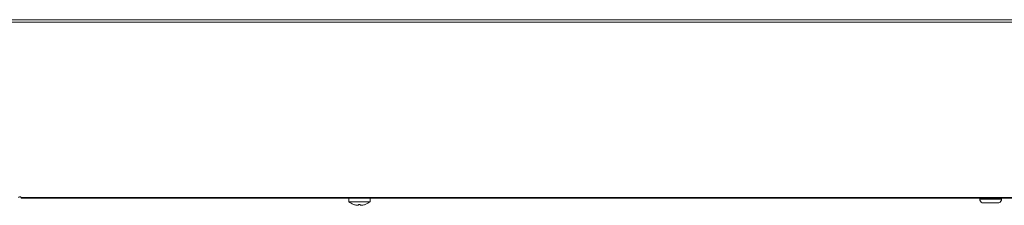
# Model space of a CAD drawing. Units: inches. Extents: x -19 to 203, y 20 to 249.
# Drawn here: x 50 to 73, y 200 to 204 of the extents above; entities that cross this region are included whole.
import ezdxf

# ---------------------------------------------------------------- set-up
doc = ezdxf.new("R2010")
doc.units = ezdxf.units.IN
doc.header["$MEASUREMENT"] = 0

msp = doc.modelspace()

# ---------------------------------------------------------------- linework, layer by layer
at = {"color": 7, "linetype": 'Continuous', "lineweight": 15}
for p, q in [((49.402, 204.212), (138.579, 204.212)), ((49.402, 204.153), (138.579, 204.153)), ((50.47, 200.192), (50.47, 200.201)), ((50.47, 200.201), (95.772, 200.201)), ((50.47, 200.192), (95.797, 200.192)), ((57.848, 200.192), (57.848, 200.108)), ((58.332, 200.108), (58.332, 200.192)), ((72.068, 200.192), (72.068, 200.169)), ((72.068, 200.169), (72.561, 200.169)), ((72.561, 200.169), (72.561, 200.192)), ((58.332, 200.108), (57.848, 200.108)), ((57.96, 200.048), (57.96, 200.049)), ((58.069, 200.031), (58.069, 200.049)), ((58.11, 200.049), (58.11, 200.031)), ((58.22, 200.049), (58.22, 200.048)), ((72.13, 200.087), (72.126, 200.087)), ((72.277, 200.082), (72.159, 200.082)), ((72.352, 200.087), (72.277, 200.087)), ((72.469, 200.082), (72.352, 200.082)), ((72.502, 200.087), (72.498, 200.087))]:
    msp.add_line(p, q, dxfattribs=at)
at = {"color": 7, "linetype": 'Continuous', "lineweight": 15, "flags": 128}
msp.add_lwpolyline([(50.47, 200.201), (50.468, 200.207), (50.461, 200.212), (50.451, 200.216), (50.439, 200.217), (50.427, 200.216), (50.417, 200.212), (50.41, 200.207), (50.408, 200.201)], dxfattribs=at)
at = {"color": 7, "linetype": 'Continuous', "lineweight": 15}
for centre, radius, start, end in [((72.155, 200.169), 0.0871, 180, 250.8777), ((72.473, 200.169), 0.0871, 289.1223, 0), ((58.09, 200.423), 0.397, 232.4907, 250.8667), ((58.09, 200.423), 0.397, 250.8401, 261.2141), ((58.09, 200.423), 0.375, 266.8639, 273.1361), ((58.09, 200.423), 0.397, 278.7859, 289.1599), ((58.09, 200.423), 0.397, 289.1333, 307.5093)]:
    msp.add_arc(centre, radius, start, end, dxfattribs=at)
for points, knots in [([(58.029, 200.031), (58.034, 200.031), (58.043, 200.029), (58.055, 200.029), (58.064, 200.029), (58.069, 200.03), (58.069, 200.031), (58.069, 200.031)], [0, 0, 0, 0, 0.212647, 0.425528, 0.635771, 0.844798, 1, 1, 1, 1]), ([(58.11, 200.031), (58.111, 200.031), (58.112, 200.029), (58.118, 200.029), (58.128, 200.029), (58.14, 200.03), (58.147, 200.031), (58.15, 200.031)], [0, 0, 0, 0, 0.212647, 0.425568, 0.635778, 0.844829, 1, 1, 1, 1]), ([(72.159, 200.082), (72.155, 200.082), (72.145, 200.083), (72.136, 200.085), (72.13, 200.087)], [0, 0, 0, 0, 0.407511, 1, 1, 1, 1]), ([(72.277, 200.087), (72.277, 200.087), (72.277, 200.085), (72.277, 200.083), (72.277, 200.082), (72.277, 200.082)], [0, 0, 0, 0, 0.047037, 0.592557, 1, 1, 1, 1]), ([(72.352, 200.082), (72.352, 200.082), (72.352, 200.083), (72.352, 200.085), (72.352, 200.087)], [0, 0, 0, 0, 0.407527, 1, 1, 1, 1]), ([(72.498, 200.087), (72.493, 200.086), (72.484, 200.083), (72.474, 200.082), (72.469, 200.082)], [0, 0, 0, 0, 0.489255, 1, 1, 1, 1])]:
    msp.add_open_spline(points, degree=3, knots=knots, dxfattribs=at)

doc.saveas('drawing.dxf')
